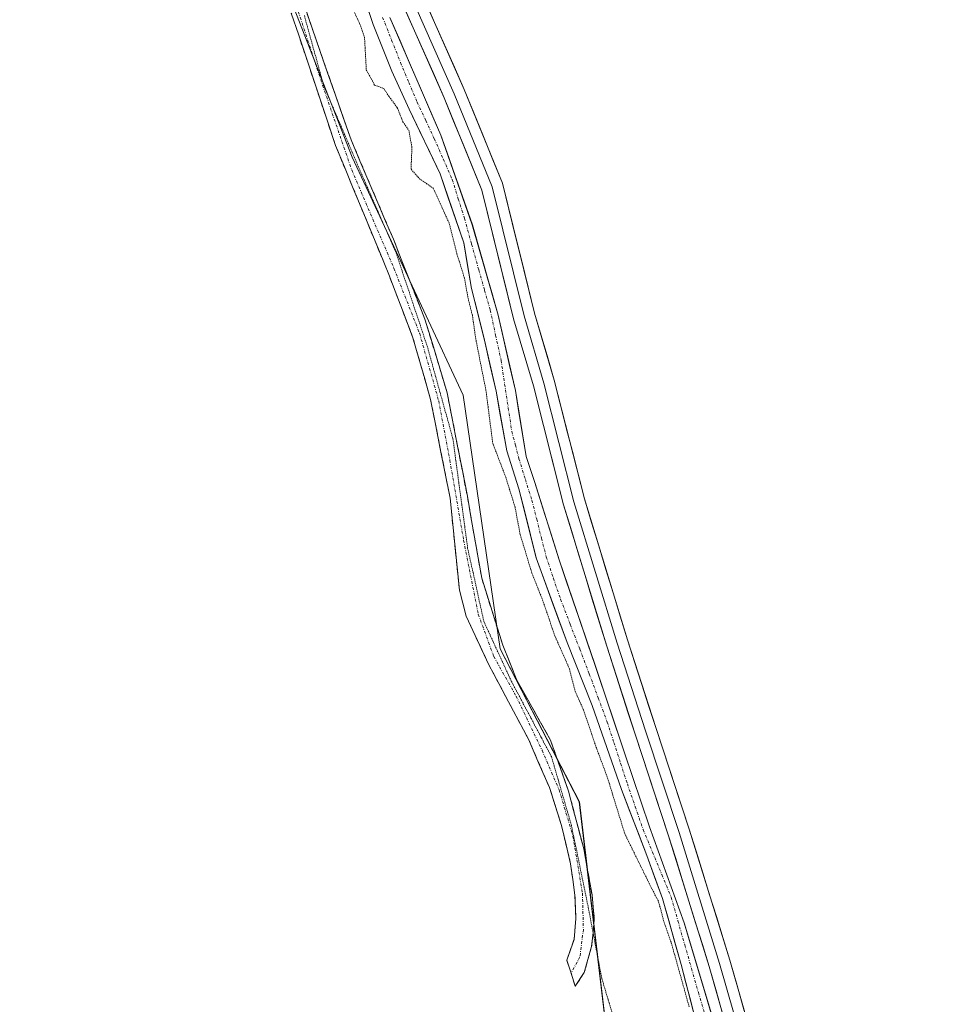
# Model space of a CAD drawing. Units: metres. Extents: x 629488 to 632984, y 4644027 to 4646404.
# Drawn here: x 632637 to 632809, y 4645037 to 4645218 of the extents above; entities that cross this region are included whole.
import ezdxf

# ---------------------------------------------------------------- set-up
doc = ezdxf.new("R2010")
doc.units = ezdxf.units.M
doc.header["$MEASUREMENT"] = 0
for name, pattern in [('TRAZO_Y_PUNTO', [1, 0.5, -0.25, 0, -0.25]), ('TRAZOS2', [0.375, 0.25, -0.125]), ('TRAZOSX2', [1.5, 1, -0.5])]:
    doc.linetypes.add(name, pattern=pattern)
for name, color, linetype, lineweight in [('Camino', 19, 'TRAZOSX2', 0), ('Camino Cxs', 19, 'Continuous', 0), ('Camino eje', 19, 'TRAZO_Y_PUNTO', 0), ('Corriente artificial Cxs', 5, 'Continuous', 13), ('Corriente artificial eje', 142, 'TRAZO_Y_PUNTO', 0), ('Corriente artificial superficial', 5, 'Continuous', 13), ('Cultivos herbáceos CxS', 92, 'Continuous', 0), ('Curva de nivel normal depresión', 36, 'TRAZOS2', 0), ('Layer 0', 7, 'Continuous', 0), ('Pastizal CxS', 92, 'Continuous', 0), ('Suelo desnudo CxS', 43, 'Continuous', 0), ('Vía pecuaria eje', 92, 'TRAZOS2', 0)]:
    doc.layers.add(name, color=color, linetype=linetype, lineweight=lineweight)

# ---------------------------------------------------------------- blocks, each defined once
blk = doc.blocks.new('*U150')
at = {"layer": 'Cultivos herbáceos CxS', "color": 92, "linetype": 'Continuous', "lineweight": 0}
for points in [[(632768.1283, 4645021.5749, 234.4577), (632759.0002, 4645051.8697, 234.0745), (632752.6502, 4645069.5968, 234.2343), (632748.02, 4645083.2229, 234.6138), (632742.596, 4645099.3625, 234.3627), (632735.9814, 4645118.8094, 234.3375), (632731.4835, 4645133.097, 234.4459), (632729.896, 4645137.8595, 234.2627), (632727.9116, 4645150.0303, 234.6872), (632724.7366, 4645163.921, 234.5433), (632719.9741, 4645180.5898, 234.2653), (632714.1532, 4645197.1263, 234.108), (632704.7605, 4645218.8221, 234.426)], [(632517.1413, 4645471.2395, 236.7551), (632572.4593, 4645414.7643, 237.4433), (632611.4081, 4645356.3135, 237.3865), (632648.4081, 4645300.7843, 237.0942), (632675.6721, 4645243.3073, 236.3509), (632684.2021, 4645228.0997, 236.2993), (632697.8341, 4645193.0293, 236.2608), (632718.2809, 4645149.1911, 235.8752), (632725.0969, 4645102.4299, 236.7413), (632739.7029, 4645074.1793, 236.6142), (632748.4657, 4645000.1409, 237.7426), (632746.5187, 4644942.6647, 237.5548), (632757.6149, 4644918.6593, 235.7905), (632789.7965, 4644926.8023, 234.4623), (632792.2866, 4644928.4627, 233.5603), (632795.2482, 4644919.5778, 235.1314), (632795.3344, 4644919.3485, 235.1844), (632800.5457, 4644905.4901, 234.5305), (632806.2342, 4644886.1755, 234.1998)]]:
    blk.add_polyline3d(points, dxfattribs=at)
blk = doc.blocks.new('*U158')
at = {"layer": 'Curva de nivel normal depresión', "color": 36, "linetype": 'TRAZOS2', "lineweight": 0}
blk.add_polyline3d([(632698.1, 4645220.05, 235), (632699.2, 4645217.67, 235), (632700.09, 4645215.18, 235), (632700.42, 4645209.18, 235), (632701.94, 4645206.36, 235), (632703.65, 4645205.7, 235), (632704.62, 4645204.22, 235), (632706.13, 4645202.18, 235), (632707.17, 4645199.59, 235), (632708.26, 4645198.02, 235), (632708.83, 4645194.91, 235), (632708.68, 4645190.83, 235), (632710.22, 4645189.08, 235), (632712.78, 4645187.32, 235), (632715.73, 4645180.82, 235), (632717.13, 4645175.22, 235), (632718.52, 4645170.77, 235), (632719.27, 4645166.66, 235), (632719.99, 4645163.9, 235), (632720.65, 4645159.23, 235), (632722.48, 4645150.09, 235), (632723.73, 4645140.34, 235), (632726.12, 4645134.08, 235), (632727.85, 4645128.54, 235), (632728.82, 4645123.4, 235), (632730.96, 4645116.34, 235), (632732.8, 4645111.73, 235), (632735.24, 4645104.68, 235), (632737.88, 4645098.71, 235), (632738.92, 4645094.62, 235), (632740.46, 4645091.13, 235), (632742.81, 4645084.24, 235), (632744.9, 4645078.62, 235), (632748.08, 4645068.3, 235), (632752.95, 4645058.4, 235), (632754.32, 4645055.77, 235), (632755.29, 4645052.07, 235), (632756.68, 4645048.12, 235), (632759.95, 4645036.4, 235)], dxfattribs=at)

msp = doc.modelspace()

# ---------------------------------------------------------------- linework, layer by layer
at = {"layer": 'Camino', "color": 19, "linetype": 'TRAZOSX2', "lineweight": 0}
for points in [[(632687.56, 4645225.07), (632697.61, 4645196.25), (632702.57, 4645184.61), (632705.41, 4645177.94), (632711.24, 4645163.19), (632715.32, 4645149.63), (632719.06, 4645130.52), (632721.7, 4645115.44), (632725.57, 4645103.09), (632728.19, 4645096.62), (632734.38, 4645085.58), (632737.72, 4645076.15), (632740.51, 4645065.51), (632742.04, 4645057.06), (632742.46, 4645052.54), (632742.22, 4645050.12)], [(632738.17, 4645042.58), (632737.38, 4645044.99), (632738.73, 4645048.82), (632739.08, 4645052.67), (632738.9, 4645056.97), (632738.09, 4645062.76), (632736.43, 4645069.8), (632734.19, 4645076.83), (632730.32, 4645085.75), (632723.02, 4645099.45), (632718.83, 4645108.42), (632717.59, 4645113.21), (632715.87, 4645130.2), (632712.27, 4645148.4), (632709.03, 4645159.73), (632705.74, 4645168.37), (632704.59, 4645171.4), (632694.74, 4645195.23), (632686.6, 4645219.63)], [(632742.22, 4645050.12), (632741.97, 4645047.52), (632740.61, 4645042.71), (632738.95, 4645040.18), (632738.17, 4645042.58)]]:
    msp.add_lwpolyline(points, dxfattribs=at)
at = {"layer": 'Camino Cxs', "color": 19, "linetype": 'Continuous', "lineweight": 0}
msp.add_polyline3d([(632689, 4645220.95, 236.08), (632690.43, 4645216.84, 235.96), (632691.87, 4645212.72, 236.18), (632693.3, 4645208.6, 236.29), (632694.74, 4645204.48, 235.97), (632696.17, 4645200.37, 236.14), (632697.61, 4645196.25, 236.29), (632699.26, 4645192.37, 236.11), (632700.92, 4645188.49, 236.44), (632702.57, 4645184.61, 236.36), (632703.99, 4645181.28, 236.2), (632705.41, 4645177.94, 236.16), (632706.87, 4645174.25, 236.43), (632708.33, 4645170.57, 236.33), (632709.78, 4645166.88, 236.37), (632711.24, 4645163.19, 236.64), (632712.6, 4645158.67, 236.44), (632713.96, 4645154.15, 236.43), (632715.32, 4645149.63, 236.57), (632716.26, 4645144.85, 236.65), (632717.19, 4645140.08, 236.58), (632718.13, 4645135.3, 236.62), (632719.06, 4645130.52, 236.75), (632719.72, 4645126.75, 236.81), (632720.38, 4645122.98, 236.93), (632721.04, 4645119.21, 236.89), (632721.7, 4645115.44, 236.81), (632722.99, 4645111.32, 236.81), (632724.28, 4645107.21, 236.95), (632725.57, 4645103.09, 237.01), (632726.88, 4645099.86, 236.78), (632728.19, 4645096.62, 236.62), (632730.25, 4645092.94, 236.71), (632732.32, 4645089.26, 236.65), (632734.38, 4645085.58, 236.58), (632735.49, 4645082.44, 236.78), (632736.61, 4645079.29, 236.89), (632737.72, 4645076.15, 236.8), (632738.65, 4645072.6, 236.79), (632739.58, 4645069.06, 236.92), (632740.51, 4645065.51, 236.99), (632741.28, 4645061.29, 237.07), (632742.04, 4645057.06, 237.01), (632742.46, 4645052.54, 236.95), (632742.22, 4645050.03, 237.16), (632741.97, 4645047.52, 237.32), (632740.61, 4645042.71, 237.49), (632738.95, 4645040.18, 237.61), (632738.17, 4645042.58, 237.62), (632737.38, 4645044.99, 237.61), (632738.73, 4645048.82, 237.54), (632739.08, 4645052.67, 237.45), (632738.9, 4645056.97, 237.38), (632738.5, 4645059.87, 237.32), (632738.09, 4645062.76, 237.21), (632737.26, 4645066.28, 237.12), (632736.43, 4645069.8, 237.06), (632735.31, 4645073.32, 237.24), (632734.19, 4645076.83, 237.23), (632732.26, 4645081.29, 237.03), (632730.32, 4645085.75, 237.08), (632728.5, 4645089.18, 237.15), (632726.67, 4645092.6, 236.97), (632724.85, 4645096.03, 237.07), (632723.02, 4645099.45, 237.01), (632720.93, 4645103.94, 236.94), (632718.83, 4645108.42, 236.98), (632717.59, 4645113.21, 236.98), (632717.16, 4645117.46, 236.94), (632716.73, 4645121.71, 236.87), (632716.3, 4645125.95, 236.82), (632715.87, 4645130.2, 236.8), (632714.97, 4645134.75, 236.79), (632714.07, 4645139.3, 236.77), (632713.17, 4645143.85, 236.72), (632712.27, 4645148.4, 236.69), (632711.19, 4645152.18, 236.7), (632710.11, 4645155.95, 236.74), (632709.03, 4645159.73, 236.75), (632707.39, 4645164.05, 236.68), (632705.74, 4645168.37, 236.73), (632704.59, 4645171.4, 236.73), (632702.95, 4645175.37, 236.62), (632701.31, 4645179.34, 236.69), (632699.67, 4645183.32, 236.76), (632698.02, 4645187.29, 236.72), (632696.38, 4645191.26, 236.79), (632694.74, 4645195.23, 236.8), (632693.38, 4645199.3, 236.71), (632692.03, 4645203.36, 236.69), (632690.67, 4645207.43, 236.83), (632689.31, 4645211.5, 236.63), (632687.96, 4645215.56, 236.52), (632686.6, 4645219.63, 236.68)], dxfattribs=at)
at = {"layer": 'Camino eje', "color": 19, "linetype": 'TRAZO_Y_PUNTO', "lineweight": 0}
msp.add_lwpolyline([(632687.89, 4645219.9), (632692.02, 4645207.36), (632697.73, 4645190.69), (632705.51, 4645172.59), (632710.27, 4645160.52), (632713.77, 4645148.14), (632715.83, 4645137.19), (632718.37, 4645122.42), (632721.07, 4645108.77), (632723.93, 4645100.99), (632728.05, 4645093.69), (632732.82, 4645083.69), (632735.99, 4645076.39), (632738.53, 4645067.81), (632740.28, 4645057.34), (632740.44, 4645050.67), (632739.8, 4645045.59), (632738.17, 4645042.58)], dxfattribs=at)
at = {"layer": 'Corriente artificial Cxs', "color": 5, "linetype": 'Continuous', "lineweight": 13}
for points in [[(632761.12, 4645034.01, 233.83), (632760.23, 4645037.41, 234.03), (632759.35, 4645040.8, 234.36), (632758.47, 4645044.2, 234.6), (632757.32, 4645048.25, 234.35), (632756.18, 4645052.31, 233.8), (632755.03, 4645056.37, 234.06), (632753.58, 4645060.34, 234.47), (632752.12, 4645064.31, 234.03), (632750.58, 4645068.36, 233.73), (632749.03, 4645072.42, 234.43), (632747.49, 4645076.48, 234.11), (632746.13, 4645080.35, 233.78), (632744.78, 4645084.22, 234.23), (632743.42, 4645088.08, 234.27), (632742.07, 4645091.95, 234.17), (632740.52, 4645095.83, 234.14), (632738.98, 4645099.72, 234.43), (632737.44, 4645103.6, 234.22), (632736.01, 4645107.5, 233.95), (632734.59, 4645111.4, 234.31), (632733.17, 4645115.3, 234.43), (632731.75, 4645119.21, 234.11), (632730.69, 4645123.44, 233.91), (632729.63, 4645127.67, 234.31), (632728.57, 4645131.91, 234.54), (632727.45, 4645135.41, 234.21), (632726.32, 4645138.92, 233.61), (632725.66, 4645142.58, 233.9), (632725, 4645146.24, 234.32), (632724.34, 4645149.9, 234.62), (632723.28, 4645154.59, 234.61), (632722.22, 4645159.29, 234.01), (632721.03, 4645164.05, 233.96), (632719.84, 4645168.82, 234.14), (632719.11, 4645173.05, 234.24), (632718.39, 4645177.28, 234.71), (632716.93, 4645181.52, 234.12), (632715.48, 4645185.75, 233.85), (632714.02, 4645189.98, 234.18), (632712.12, 4645193.95, 233.95), (632710.23, 4645197.92, 233.93), (632708.33, 4645201.89, 234.12), (632706.74, 4645205.39, 233.73), (632705.16, 4645208.9, 233.82), (632703.44, 4645213.2, 234.08), (632701.72, 4645217.5, 233.98), (632700.26, 4645221.82, 234.01)], [(632704.76, 4645218.82, 234.43), (632706.64, 4645214.48, 234.22), (632708.52, 4645210.14, 234.09), (632710.4, 4645205.8, 234.22), (632712.27, 4645201.47, 234), (632714.15, 4645197.13, 234.05), (632715.61, 4645192.99, 233.83), (632717.06, 4645188.86, 233.68), (632718.52, 4645184.72, 233.9), (632719.97, 4645180.59, 234.4), (632721.16, 4645176.42, 234.07), (632722.36, 4645172.26, 233.65), (632723.55, 4645168.09, 233.99), (632724.74, 4645163.92, 234.37), (632725.79, 4645159.29, 234.28), (632726.85, 4645154.66, 233.97), (632727.91, 4645150.03, 234.03), (632728.57, 4645145.97, 234.02), (632729.23, 4645141.92, 234.03), (632729.9, 4645137.86, 234.12), (632730.69, 4645135.48, 234.25), (632731.48, 4645133.1, 234.14), (632732.98, 4645128.33, 233.82), (632734.48, 4645123.57, 234.11), (632735.98, 4645118.81, 234.09), (632737.3, 4645114.92, 234.02), (632738.63, 4645111.03, 234.07), (632739.95, 4645107.14, 234.22), (632741.27, 4645103.25, 234.19), (632742.6, 4645099.36, 233.97), (632743.95, 4645095.33, 234.21), (632745.31, 4645091.29, 234.2), (632746.66, 4645087.26, 233.8), (632748.02, 4645083.22, 234.03), (632749.56, 4645078.68, 234.08), (632751.11, 4645074.14, 234.18), (632752.65, 4645069.6, 233.77), (632754.24, 4645065.17, 234.18), (632755.83, 4645060.73, 234.02), (632757.41, 4645056.3, 233.68), (632759, 4645051.87, 234.1), (632760.3, 4645047.54, 234.2), (632761.61, 4645043.21, 233.81), (632762.91, 4645038.89, 233.83), (632764.22, 4645034.56, 234.11)]]:
    msp.add_polyline3d(points, dxfattribs=at)
at = {"layer": 'Corriente artificial eje', "color": 142, "linetype": 'TRAZO_Y_PUNTO', "lineweight": 0}
msp.add_polyline3d([(632703.44, 4645218.82, 234.21), (632705.09, 4645214.65, 234.17), (632706.74, 4645210.49, 233.75), (632708.27, 4645206.85, 233.9), (632709.79, 4645203.21, 234.02), (632711.38, 4645199.84, 233.68), (632712.96, 4645196.46, 233.88), (632714.62, 4645192.69, 233.91), (632716.27, 4645188.92, 233.6), (632717.39, 4645185.35, 233.69), (632718.52, 4645181.78, 234.17), (632719.84, 4645177.02, 234.43), (632721.16, 4645172.26, 233.55), (632722.22, 4645168.55, 233.64), (632723.28, 4645164.85, 234.07), (632724.27, 4645160.22, 234.2), (632725.27, 4645155.59, 234.18), (632725.93, 4645151.22, 233.98), (632726.59, 4645146.86, 233.69), (632727.25, 4645142.49, 233.65), (632727.91, 4645139.98, 233.77), (632728.57, 4645137.46, 233.99), (632729.76, 4645133.63, 234.34), (632730.95, 4645129.79, 233.86), (632731.84, 4645126.31, 233.58), (632732.72, 4645122.82, 233.81), (632733.6, 4645119.34, 234.11), (632734.92, 4645115.44, 234.16), (632736.25, 4645111.53, 233.84), (632738.01, 4645106.95, 234), (632739.77, 4645102.36, 234.22), (632741.54, 4645097.78, 233.76), (632743.19, 4645093.34, 234.18), (632744.84, 4645088.91, 234.05), (632746.08, 4645085.12, 233.88), (632747.31, 4645081.33, 233.82), (632748.55, 4645077.53, 234.02), (632750, 4645073.3, 234.31), (632751.46, 4645069.07, 233.45), (632753.18, 4645064.92, 234.07), (632754.9, 4645060.78, 234.19), (632756.62, 4645056.63, 233.5), (632757.88, 4645052.23, 233.91), (632759.13, 4645047.83, 234.28), (632760.39, 4645043.44, 234.11), (632761.65, 4645039.04, 233.57), (632763.05, 4645034.38, 233.93)], dxfattribs=at)
at = {"layer": 'Corriente artificial superficial', "color": 5, "linetype": 'Continuous', "lineweight": 13}
for points in [[(632761.12, 4645034.01, 233.83), (632760.23, 4645037.41, 234.03), (632759.35, 4645040.8, 234.36), (632758.47, 4645044.2, 234.6), (632757.32, 4645048.25, 234.35), (632756.18, 4645052.31, 233.8), (632755.03, 4645056.37, 234.06), (632753.58, 4645060.34, 234.47), (632752.12, 4645064.31, 234.03), (632750.58, 4645068.36, 233.73), (632749.03, 4645072.42, 234.43), (632747.49, 4645076.48, 234.11), (632746.13, 4645080.35, 233.78), (632744.78, 4645084.22, 234.23), (632743.42, 4645088.08, 234.27), (632742.07, 4645091.95, 234.17), (632740.52, 4645095.83, 234.14), (632738.98, 4645099.72, 234.43), (632737.44, 4645103.6, 234.22), (632736.01, 4645107.5, 233.95), (632734.59, 4645111.4, 234.31), (632733.17, 4645115.3, 234.43), (632731.75, 4645119.21, 234.11), (632730.69, 4645123.44, 233.91), (632729.63, 4645127.67, 234.31), (632728.57, 4645131.91, 234.54), (632727.45, 4645135.41, 234.21), (632726.32, 4645138.92, 233.61), (632725.66, 4645142.58, 233.9), (632725, 4645146.24, 234.32), (632724.34, 4645149.9, 234.62), (632723.28, 4645154.59, 234.61), (632722.22, 4645159.29, 234.01), (632721.03, 4645164.05, 233.96), (632719.84, 4645168.82, 234.14), (632719.11, 4645173.05, 234.24), (632718.39, 4645177.28, 234.71), (632716.93, 4645181.52, 234.12), (632715.48, 4645185.75, 233.85), (632714.02, 4645189.98, 234.18), (632712.12, 4645193.95, 233.95), (632710.23, 4645197.92, 233.93), (632708.33, 4645201.89, 234.12), (632706.74, 4645205.39, 233.73), (632705.16, 4645208.9, 233.82), (632703.44, 4645213.2, 234.08), (632701.72, 4645217.5, 233.98), (632700.26, 4645221.82, 234.01)], [(632704.76, 4645218.82, 234.43), (632706.64, 4645214.48, 234.22), (632708.52, 4645210.14, 234.09), (632710.4, 4645205.8, 234.22), (632712.27, 4645201.47, 234), (632714.15, 4645197.13, 234.05), (632715.61, 4645192.99, 233.83), (632717.06, 4645188.86, 233.68), (632718.52, 4645184.72, 233.9), (632719.97, 4645180.59, 234.4), (632721.16, 4645176.42, 234.07), (632722.36, 4645172.26, 233.65), (632723.55, 4645168.09, 233.99), (632724.74, 4645163.92, 234.37), (632725.79, 4645159.29, 234.28), (632726.85, 4645154.66, 233.97), (632727.91, 4645150.03, 234.03), (632728.57, 4645145.97, 234.02), (632729.23, 4645141.92, 234.03), (632729.9, 4645137.86, 234.12), (632730.69, 4645135.48, 234.25), (632731.48, 4645133.1, 234.14), (632732.98, 4645128.33, 233.82), (632734.48, 4645123.57, 234.11), (632735.98, 4645118.81, 234.09), (632737.3, 4645114.92, 234.02), (632738.63, 4645111.03, 234.07), (632739.95, 4645107.14, 234.22), (632741.27, 4645103.25, 234.19), (632742.6, 4645099.36, 233.97), (632743.95, 4645095.33, 234.21), (632745.31, 4645091.29, 234.2), (632746.66, 4645087.26, 233.8), (632748.02, 4645083.22, 234.03), (632749.56, 4645078.68, 234.08), (632751.11, 4645074.14, 234.18), (632752.65, 4645069.6, 233.77), (632754.24, 4645065.17, 234.18), (632755.83, 4645060.73, 234.02), (632757.41, 4645056.3, 233.68), (632759, 4645051.87, 234.1), (632760.3, 4645047.54, 234.2), (632761.61, 4645043.21, 233.81), (632762.91, 4645038.89, 233.83), (632764.22, 4645034.56, 234.11)]]:
    msp.add_polyline3d(points, dxfattribs=at)
at = {"layer": 'Cultivos herbáceos CxS', "color": 92, "linetype": 'Continuous', "lineweight": 0}
for points in [[(632517.14, 4645471.24, 236.76), (632572.46, 4645414.76, 237.44), (632611.41, 4645356.31, 237.39), (632648.41, 4645300.78, 237.09), (632675.67, 4645243.31, 236.35), (632684.2, 4645228.1, 236.3), (632697.83, 4645193.03, 236.26), (632718.28, 4645149.19, 235.88), (632725.1, 4645102.43, 236.74), (632739.7, 4645074.18, 236.61), (632748.47, 4645000.14, 237.74), (632746.52, 4644942.66, 237.55), (632757.61, 4644918.66, 235.79), (632789.8, 4644926.8, 234.46), (632792.29, 4644928.46, 233.56)], [(632768.13, 4645021.57, 234.46), (632759, 4645051.87, 234.07), (632752.65, 4645069.6, 234.23), (632748.02, 4645083.22, 234.61), (632742.6, 4645099.36, 234.36), (632735.98, 4645118.81, 234.34), (632731.48, 4645133.1, 234.45), (632729.9, 4645137.86, 234.26), (632727.91, 4645150.03, 234.69), (632724.74, 4645163.92, 234.54), (632719.97, 4645180.59, 234.27), (632714.15, 4645197.13, 234.11), (632704.76, 4645218.82, 234.43)]]:
    msp.add_polyline3d(points, dxfattribs=at)
at = {"layer": 'Layer 0', "linetype": 'Continuous', "lineweight": 0}
for points in [[(632579.8, 4645433.16), (632580.28, 4645432.72), (632597.58, 4645408.74), (632628.06, 4645368.58), (632646, 4645344.29), (632661.24, 4645321.75), (632675.84, 4645297.62), (632682.19, 4645286.03), (632692.04, 4645265.71), (632705.69, 4645229.52), (632716.64, 4645204.75), (632723.63, 4645187.61), (632729.5, 4645163.79), (632733.15, 4645151.41), (632738.71, 4645129.5), (632746.65, 4645103.47), (632751.89, 4645087.28), (632758.08, 4645068.54), (632765.54, 4645044.41), (632772.21, 4645021.08), (632781.41, 4644993.61), (632792.37, 4644956.31), (632803.11, 4644927.63), (632806.57, 4644917.23)], [(632804.58, 4644916.89), (632801.22, 4644926.96), (632790.47, 4644955.67), (632779.5, 4644993.01), (632770.29, 4645020.48), (632763.62, 4645043.84), (632756.17, 4645067.93), (632749.98, 4645086.65), (632744.74, 4645102.87), (632736.78, 4645128.97), (632731.22, 4645150.88), (632727.57, 4645163.27), (632721.72, 4645186.99), (632714.8, 4645203.97), (632703.84, 4645228.76), (632690.2, 4645264.92), (632680.42, 4645285.11), (632674.11, 4645296.62), (632659.55, 4645320.67), (632644.37, 4645343.14), (632626.46, 4645367.38), (632595.97, 4645407.55), (632578.77, 4645431.39)], [(632585.88, 4645428.51), (632586.51, 4645427.5), (632599.19, 4645409.93), (632629.66, 4645369.78), (632647.63, 4645345.45), (632662.92, 4645322.83), (632677.58, 4645298.62), (632683.97, 4645286.95), (632693.88, 4645266.5), (632707.54, 4645230.27), (632718.48, 4645205.53), (632725.53, 4645188.23), (632731.43, 4645164.32), (632735.08, 4645151.94), (632740.64, 4645130.04), (632748.55, 4645104.07), (632753.79, 4645087.9), (632759.98, 4645069.15), (632767.46, 4645044.98), (632774.12, 4645021.67), (632783.32, 4644994.21), (632794.27, 4644956.94), (632804.99, 4644928.29), (632808.65, 4644917.33)]]:
    msp.add_lwpolyline(points, dxfattribs=at)
for points in [[(632711.19, 4645222.03, 234.87), (632713.01, 4645217.9, 234.88), (632714.84, 4645213.78, 234.81), (632716.66, 4645209.66, 234.91), (632718.48, 4645205.53, 234.84), (632720.25, 4645201.21, 234.81), (632722.01, 4645196.88, 234.9), (632723.77, 4645192.55, 234.83), (632725.53, 4645188.23, 234.74), (632726.71, 4645183.44, 234.9), (632727.89, 4645178.66, 234.82), (632729.07, 4645173.88, 234.68), (632730.25, 4645169.1, 234.68), (632731.43, 4645164.32, 234.88), (632732.65, 4645160.19, 234.81), (632733.87, 4645156.07, 234.67), (632735.08, 4645151.94, 234.63), (632736.19, 4645147.56, 234.78), (632737.3, 4645143.18, 234.85), (632738.41, 4645138.8, 234.81), (632739.53, 4645134.42, 234.64), (632740.64, 4645130.04, 234.7), (632741.96, 4645125.71, 234.79), (632743.28, 4645121.38, 234.67), (632744.6, 4645117.05, 234.59), (632745.92, 4645112.73, 234.72), (632747.24, 4645108.4, 234.75), (632748.55, 4645104.07, 234.64), (632749.86, 4645100.03, 234.59), (632751.17, 4645095.98, 234.71), (632752.48, 4645091.94, 234.74), (632753.79, 4645087.9, 234.63), (632755.34, 4645083.21, 234.7), (632756.88, 4645078.52, 234.69), (632758.43, 4645073.84, 234.6), (632759.98, 4645069.15, 234.48), (632761.23, 4645065.12, 234.54), (632762.47, 4645061.1, 234.58), (632763.72, 4645057.07, 234.53), (632764.96, 4645053.04, 234.5), (632766.21, 4645049.01, 234.58), (632767.46, 4645044.98, 234.61), (632768.79, 4645040.32, 234.55), (632770.12, 4645035.66, 234.53)], [(632766.29, 4645034.5, 234.45), (632764.96, 4645039.17, 234.26), (632763.62, 4645043.84, 234.18), (632762.38, 4645047.86, 234.21), (632761.14, 4645051.87, 234.4), (632759.9, 4645055.89, 234.24), (632758.65, 4645059.9, 234.12), (632757.41, 4645063.92, 234.45), (632756.17, 4645067.93, 234.47), (632754.62, 4645072.61, 234.42), (632753.08, 4645077.29, 234.45), (632751.53, 4645081.97, 234.57), (632749.98, 4645086.65, 234.43), (632748.67, 4645090.71, 234.4), (632747.36, 4645094.76, 234.58), (632746.05, 4645098.82, 234.5), (632744.74, 4645102.87, 234.52), (632743.41, 4645107.22, 234.56), (632742.09, 4645111.57, 234.55), (632740.76, 4645115.92, 234.53), (632739.43, 4645120.27, 234.54), (632738.11, 4645124.62, 234.63), (632736.78, 4645128.97, 234.6), (632735.67, 4645133.35, 234.58), (632734.56, 4645137.73, 234.62), (632733.45, 4645142.12, 234.62), (632732.34, 4645146.5, 234.64), (632731.22, 4645150.88, 234.67), (632730.01, 4645155.01, 234.55), (632728.79, 4645159.14, 234.58), (632727.57, 4645163.27, 234.71), (632726.4, 4645168.01, 234.67), (632725.23, 4645172.76, 234.39), (632724.06, 4645177.5, 234.55), (632722.89, 4645182.24, 234.54), (632721.72, 4645186.99, 234.7), (632719.99, 4645191.23, 234.51), (632718.26, 4645195.48, 234.41), (632716.53, 4645199.72, 234.72), (632714.8, 4645203.97, 234.64), (632712.97, 4645208.1, 234.72), (632711.15, 4645212.23, 234.72), (632709.32, 4645216.36, 234.69), (632707.49, 4645220.49, 234.75)]]:
    msp.add_polyline3d(points, dxfattribs=at)
at = {"layer": 'Pastizal CxS', "color": 92, "linetype": 'Continuous', "lineweight": 0}
for points in [[(632517.14, 4645471.24, 236.76), (632572.46, 4645414.76, 237.44), (632611.41, 4645356.31, 237.39), (632648.41, 4645300.78, 237.09), (632675.67, 4645243.31, 236.35), (632684.2, 4645228.1, 236.3), (632697.83, 4645193.03, 236.26), (632718.28, 4645149.19, 235.88), (632725.1, 4645102.43, 236.74), (632739.7, 4645074.18, 236.61), (632748.47, 4645000.14, 237.74), (632746.52, 4644942.66, 237.55), (632757.61, 4644918.66, 235.79), (632789.8, 4644926.8, 234.46), (632792.29, 4644928.46, 233.56)], [(632697.35, 4645230.46, 233.82), (632701.72, 4645217.5, 234.1), (632705.16, 4645208.9, 234.42), (632708.33, 4645201.89, 233.82), (632714.02, 4645189.98, 234.17), (632718.39, 4645177.28, 233.74), (632719.84, 4645168.82, 234.59), (632722.22, 4645159.29, 234.03), (632724.34, 4645149.9, 234.17), (632726.32, 4645138.92, 234.25), (632728.57, 4645131.91, 233.92), (632731.75, 4645119.21, 234.07), (632737.44, 4645103.6, 233.96), (632742.07, 4645091.95, 233.99), (632747.49, 4645076.48, 233.58), (632752.12, 4645064.31, 233.87), (632755.03, 4645056.37, 234.55), (632758.47, 4645044.2, 234.15), (632761.12, 4645034.01, 234.36)], [(632697.35, 4645230.46, 233.82), (632701.72, 4645217.5, 234.1), (632705.16, 4645208.9, 234.42), (632708.33, 4645201.89, 233.82), (632714.02, 4645189.98, 234.17), (632718.39, 4645177.28, 233.74), (632719.84, 4645168.82, 234.59), (632722.22, 4645159.29, 234.03), (632724.34, 4645149.9, 234.17), (632726.32, 4645138.92, 234.25), (632728.57, 4645131.91, 233.92), (632731.75, 4645119.21, 234.07), (632737.44, 4645103.6, 233.96), (632742.07, 4645091.95, 233.99), (632747.49, 4645076.48, 233.58), (632752.12, 4645064.31, 233.87), (632755.03, 4645056.37, 234.55), (632758.47, 4645044.2, 234.15), (632761.12, 4645034.01, 234.36)], [(632748.47, 4645000.14, 237.74), (632739.7, 4645074.18, 236.61), (632725.1, 4645102.43, 236.74), (632718.28, 4645149.19, 235.88), (632697.83, 4645193.03, 236.26), (632684.2, 4645228.1, 236.3)]]:
    msp.add_polyline3d(points, dxfattribs=at)
at = {"layer": 'Suelo desnudo CxS', "color": 43, "linetype": 'Continuous', "lineweight": 0}
for points in [[(632761.12, 4645034.01, 234.36), (632758.47, 4645044.2, 234.15), (632755.03, 4645056.37, 234.55), (632752.12, 4645064.31, 233.87), (632747.49, 4645076.48, 233.58), (632742.07, 4645091.95, 233.99), (632737.44, 4645103.6, 233.96), (632731.75, 4645119.21, 234.07), (632728.57, 4645131.91, 233.92), (632726.32, 4645138.92, 234.25), (632724.34, 4645149.9, 234.17), (632722.22, 4645159.29, 234.03), (632719.84, 4645168.82, 234.59), (632718.39, 4645177.28, 233.74), (632714.02, 4645189.98, 234.17), (632708.33, 4645201.89, 233.82), (632705.16, 4645208.9, 234.42), (632701.72, 4645217.5, 234.1), (632697.35, 4645230.46, 233.82)], [(632697.35, 4645230.46, 233.82), (632701.72, 4645217.5, 234.1), (632705.16, 4645208.9, 234.42), (632708.33, 4645201.89, 233.82), (632714.02, 4645189.98, 234.17), (632718.39, 4645177.28, 233.74), (632719.84, 4645168.82, 234.59), (632722.22, 4645159.29, 234.03), (632724.34, 4645149.9, 234.17), (632726.32, 4645138.92, 234.25), (632728.57, 4645131.91, 233.92), (632731.75, 4645119.21, 234.07), (632737.44, 4645103.6, 233.96), (632742.07, 4645091.95, 233.99), (632747.49, 4645076.48, 233.58), (632752.12, 4645064.31, 233.87), (632755.03, 4645056.37, 234.55), (632758.47, 4645044.2, 234.15), (632761.12, 4645034.01, 234.36)], [(632704.76, 4645218.82, 234.43), (632714.15, 4645197.13, 234.11), (632719.97, 4645180.59, 234.27), (632724.74, 4645163.92, 234.54), (632727.91, 4645150.03, 234.69), (632729.9, 4645137.86, 234.26), (632731.48, 4645133.1, 234.45), (632735.98, 4645118.81, 234.34), (632742.6, 4645099.36, 234.36), (632748.02, 4645083.22, 234.61), (632752.65, 4645069.6, 234.23), (632759, 4645051.87, 234.07), (632768.13, 4645021.57, 234.46)], [(632768.13, 4645021.57, 234.46), (632759, 4645051.87, 234.07), (632752.65, 4645069.6, 234.23), (632748.02, 4645083.22, 234.61), (632742.6, 4645099.36, 234.36), (632735.98, 4645118.81, 234.34), (632731.48, 4645133.1, 234.45), (632729.9, 4645137.86, 234.26), (632727.91, 4645150.03, 234.69), (632724.74, 4645163.92, 234.54), (632719.97, 4645180.59, 234.27), (632714.15, 4645197.13, 234.11), (632704.76, 4645218.82, 234.43)]]:
    msp.add_polyline3d(points, dxfattribs=at)
at = {"layer": 'Vía pecuaria eje', "color": 92, "linetype": 'TRAZOS2', "lineweight": 0}
for points in [[(632689, 4645219.16, 236.12), (632690.19, 4645214.84, 236.2), (632691.39, 4645210.51, 236.52), (632692.59, 4645206.19, 236.51), (632694.25, 4645202.3, 236.25), (632695.92, 4645198.41, 236.49), (632697.59, 4645194.52, 236.39), (632699.25, 4645190.63, 236.32), (632700.92, 4645186.82, 236.52), (632702.59, 4645183.01, 236.43), (632704.26, 4645179.2, 236.24), (632705.92, 4645175.39, 236.4), (632707.35, 4645171.11, 236.48), (632708.78, 4645166.82, 236.46), (632710.21, 4645162.54, 236.67), (632711.64, 4645158.25, 236.63), (632712.83, 4645153.97, 236.54), (632714.02, 4645149.68, 236.61), (632715.21, 4645145.39, 236.66), (632716.4, 4645141.11, 236.69), (632716.94, 4645137.08, 236.66), (632717.48, 4645133.04, 236.73), (632718.03, 4645129.01, 236.76), (632718.57, 4645124.98, 236.85), (632719.11, 4645120.95, 236.9), (632720.11, 4645116.45, 236.88), (632721.1, 4645111.95, 236.81), (632722.1, 4645107.45, 236.84), (632723.79, 4645103.76, 236.96), (632725.49, 4645100.08, 236.9), (632727.18, 4645096.4, 236.74), (632729.02, 4645092.93, 236.79), (632730.87, 4645089.47, 236.86), (632732.71, 4645086, 236.73), (632734.55, 4645082.54, 236.82), (632735.78, 4645078.33, 237.01), (632737, 4645074.12, 236.94), (632738.23, 4645069.91, 236.94), (632739.01, 4645066.11, 237.04), (632739.79, 4645062.32, 237.13), (632740.57, 4645058.52, 237.23), (632741.35, 4645054.72, 237.29), (632742.18, 4645050.35, 237.16), (632742.22, 4645050.12, 237.15)], [(632742.22, 4645050.12, 237.15), (632743.01, 4645045.98, 237.12), (632743.85, 4645041.61, 237.14), (632745.18, 4645037.16, 237.03), (632746.52, 4645032.71, 236.94)]]:
    msp.add_polyline3d(points, dxfattribs=at)

# ---------------------------------------------------------------- block references
at = {"layer": 'Cultivos herbáceos CxS', "color": 92, "linetype": 'Continuous', "lineweight": 0}
msp.add_blockref('*U150', (0, 0), dxfattribs=at)
at = {"layer": 'Curva de nivel normal depresión', "color": 36, "linetype": 'TRAZOS2', "lineweight": 0}
msp.add_blockref('*U158', (0, 0), dxfattribs=at)

doc.saveas('drawing.dxf')
